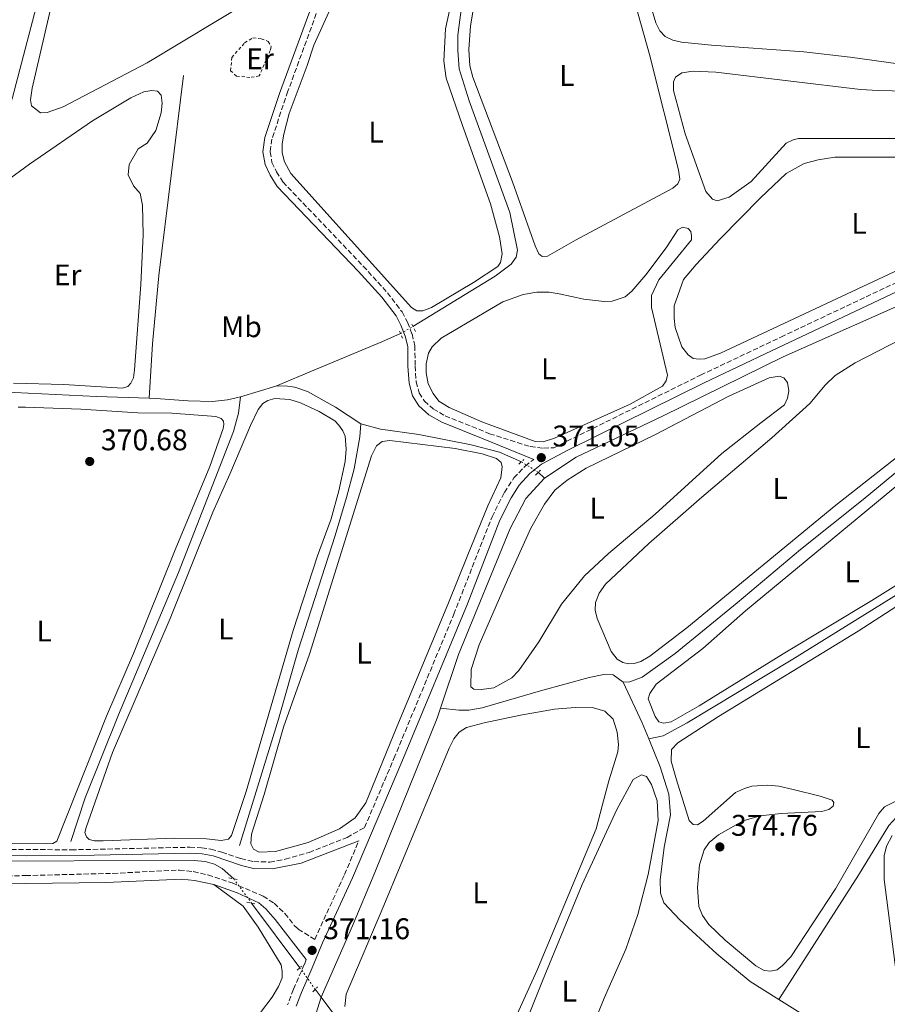
# Model space of a CAD drawing. Units: metres. Extents: x 632115 to 635590, y 4688041 to 4690419.
# Drawn here: x 633105 to 633397, y 4689422 to 4689752 of the extents above; entities that cross this region are included whole.
import ezdxf
from ezdxf.enums import TextEntityAlignment as Align

# ---------------------------------------------------------------- set-up
doc = ezdxf.new("R2010")
doc.units = ezdxf.units.M
doc.header["$MEASUREMENT"] = 0
for name, pattern in [('DGN Style 2', [1.7399219301090239, 1.043953158065414, -0.6959687720436097]), ('DGN Style 3', [2.435890702152634, 1.739921930109024, -0.6959687720436097]), ('DGN Style 5', [1.217945351076317, 0.5219765790327072, -0.6959687720436097])]:
    doc.linetypes.add(name, pattern=pattern)
for name, color, linetype, lineweight in [('Acequia de obra', 4, 'Continuous', 0), ('Acequia sin especificar', 4, 'Continuous', 0), ('Acequia sin especificar no vista', 4, 'DGN Style 5', 0), ('Camino', 7, 'DGN Style 3', 0), ('Cota de punto acotado terreno', 7, 'Continuous', 0), ('Etiqueta de uso rústico', 92, 'Continuous', 0), ('Línea de cambio de uso (parcela vista)', 92, 'Continuous', 0), ('Margen derecho', 7, 'Continuous', 0), ('Pontón-alcantarilla (pasos de agua)', 1, 'DGN Style 2', 0), ('Punto acotado terreno (símbolo)', 7, 'Continuous', 0), ('Tela metálica o alambrada', 7, 'DGN Style 2', 0)]:
    doc.layers.add(name, color=color, linetype=linetype, lineweight=lineweight)
doc.styles.add('Style-Arial', font='arial.ttf')

# ---------------------------------------------------------------- blocks, each defined once
blk = doc.blocks.new('5PATER')
at = {"layer": 'Punto acotado terreno (símbolo)', "linetype": 'Continuous', "lineweight": 0}
h = blk.add_hatch(color=51, dxfattribs=at)
edge = h.paths.add_edge_path()
edge.add_ellipse((0, 0), major_axis=(-0.1095731443231308, -0.1110710700762829), ratio=0.9994222409660317, start_angle=0, end_angle=360)

msp = doc.modelspace()

# ---------------------------------------------------------------- linework, layer by layer
at = {"layer": 'Acequia de obra', "color": 4, "linetype": 'Continuous', "lineweight": 0, "extrusion": (-0.01105594884714416, 0.01477532535299301, 0.9998297133791346), "elevation": 62658.72985764979, "flags": 128}
msp.add_lwpolyline([(633148.664308134, 4689041.837740599), (633164.8988445365, 4689020.145372637)], dxfattribs=at)
at = {"layer": 'Acequia de obra', "color": 4, "linetype": 'Continuous', "lineweight": 0, "extrusion": (0.2471454125828093, -0.3316287935270266, 0.9104622388342539), "elevation": -1398317.06604261, "flags": 128}
msp.add_lwpolyline([(3309925.133335704, 3079087.087637974), (3309925.133335704, 3079083.485055567)], dxfattribs=at)
at = {"layer": 'Acequia de obra', "color": 4, "linetype": 'Continuous', "lineweight": 0, "extrusion": (-0.03874044230994007, 0.05187322451496338, 0.9979019724943179), "elevation": 219094.1127112133, "flags": 128}
msp.add_lwpolyline([(-3313360.648054487, -3371244.443690573), (-3313360.648054487, -3371218.803844629)], dxfattribs=at)
at = {"layer": 'Acequia de obra', "color": 4, "linetype": 'Continuous', "lineweight": 0}
msp.add_polyline3d([(632820.6900000004, 4689505.640000001, 367.8099999999977), (632824.25, 4689509.199999999, 368.1499999999942), (632827.0199999996, 4689511.100000001, 368.320000000007), (632832.0599999997, 4689513.07, 368.320000000007), (632833.9900000002, 4689513.390000001, 368.320000000007), (632871.9500000002, 4689513.34, 368.4799999999959), (632898.75, 4689513.460000001, 369.4900000000052), (632907.2599999999, 4689513.300000001, 369.6600000000035), (632913.1699999999, 4689512.789999999, 369.6600000000035), (632916.5199999996, 4689511.949999999, 369.6600000000035), (632919.4400000004, 4689510.710000001, 369.8300000000018), (632921.6699999999, 4689509.119999999, 369.8300000000018), (632950.7699999996, 4689476.199999999, 369.4900000000052), (632953.8300000001, 4689473.92, 369.4900000000052), (632957.9500000002, 4689471.82, 369.6600000000035), (632962.3300000001, 4689470.82, 369.8300000000018), (632966.9800000006, 4689470.560000001, 370.1600000000035), (633059.6100000005, 4689470.32, 370.1600000000035), (633083.2599999999, 4689469.91, 370.3300000000018), (633164.0099999999, 4689470.08, 370.5), (633167.7400000002, 4689469.789999999, 370.6600000000035), (633170.8200000003, 4689468.83, 370.6600000000035), (633173.4600000001, 4689467.42, 371), (633177.29, 4689463.92, 371)], dxfattribs=at)
at = {"layer": 'Acequia sin especificar', "color": 4, "linetype": 'Continuous', "lineweight": 0, "flags": 128}
for points, elevation in [([(633148.9299999997, 4689625.27), (633149.9699999997, 4689643.539999999), (633152.1100000005, 4689666.5), (633160.4400000004, 4689733.67)], 369.6999999999971), ([(633191.4299999997, 4689629.4), (633194.5, 4689629.49), (633197.8099999997, 4689629.01), (633202.0800000001, 4689627.529999999), (633211.4699999997, 4689622.26), (633219.9699999997, 4689616.689999999)], 370.0399999999936), ([(633148.9299999997, 4689625.27), (633151.0999999996, 4689625.210000001), (633161.9400000004, 4689624.4), (633170.1500000004, 4689624.199999999), (633175.1699999999, 4689624.75), (633179.6100000005, 4689625.800000001)], 369.6999999999971), ([(633219.9699999997, 4689616.689999999), (633226.5300000003, 4689614.960000001), (633239.4800000006, 4689613.109999999), (633257, 4689609.619999999), (633266.5, 4689607.230000001), (633273.8799999999, 4689603.980000001)], 370.0399999999936), ([(633246.7199999997, 4689521.27), (633245.5800000001, 4689517.880000001), (633224.6299999999, 4689466.08), (633217.1500000004, 4689448.109999999), (633206.6399999997, 4689424.199999999)], 370.0399999999937), ([(633206.6399999997, 4689424.199999999), (633206.5, 4689423.880000001), (633203.9400000004, 4689415.550000001)], 370.0399999999935)]:
    msp.add_lwpolyline(points, dxfattribs=dict(at, elevation=elevation))
at = {"layer": 'Acequia sin especificar', "color": 4, "linetype": 'Continuous', "lineweight": 0, "extrusion": (-0.01374353565829991, -0.4336576334821325, 0.900972903116562), "elevation": -2042060.411720394, "flags": 128}
msp.add_lwpolyline([(484231.7129033491, 4241335.756645939), (484263.8774619147, 4241335.111299312), (484281.5563334851, 4241335.111299312)], dxfattribs=at)
at = {"layer": 'Acequia sin especificar', "color": 4, "linetype": 'Continuous', "lineweight": 0, "extrusion": (-0.02631306898097927, -0.008014132683316421, 0.9996216264557988), "elevation": -53874.62203628277, "flags": 128}
msp.add_lwpolyline([(-4301686.687012715, 1971318.30791009), (-4301686.687012715, 1971330.668654403)], dxfattribs=at)
at = {"layer": 'Acequia sin especificar', "color": 4, "linetype": 'Continuous', "lineweight": 0, "extrusion": (0.1022580718115416, -0.09398003740119022, 0.9903085576321436), "elevation": -375604.3571350336, "flags": 128}
msp.add_lwpolyline([(3881385.915809052, 2680887.898841971), (3881385.915809052, 2680885.018755166)], dxfattribs=at)
at = {"layer": 'Acequia sin especificar', "color": 4, "linetype": 'Continuous', "lineweight": 0, "extrusion": (-0.632862921356734, -0.2589512503708823, 0.7296771701945848), "elevation": -1614886.560206342, "flags": 128}
msp.add_lwpolyline([(-4100420.27237338, 1723794.031287641), (-4100405.198948674, 1723795.011118049), (-4100399.310366503, 1723795.011118049)], dxfattribs=at)
at = {"layer": 'Acequia sin especificar', "color": 4, "linetype": 'Continuous', "lineweight": 0}
for points in [[(633006.8300000001, 4689661.789999999, 369.0299999999988), (633008.3700000001, 4689660.220000001, 369.0299999999988), (633011.2599999999, 4689659.210000001, 369.0299999999988), (633014.29, 4689659.32, 369.0299999999988), (633019.1699999999, 4689661.32, 369.3699999999953), (633030.3700000001, 4689667.15, 369.3699999999953), (633049.6100000005, 4689678.52, 370.0399999999936), (633071.6200000001, 4689690.430000001, 370.0399999999936), (633084.4699999997, 4689698.550000001, 370.0399999999936), (633095.04, 4689705.890000001, 369.9900000000052), (633099.2100000001, 4689713.83, 369.9900000000052), (633102.9800000006, 4689726.300000001, 369.9900000000052), (633117.1600000003, 4689780.24, 369.9900000000052), (633123.8399999999, 4689805.66, 370.6600000000035), (633128.8700000001, 4689816.600000001, 370.6600000000035), (633134.9400000004, 4689823.609999999, 370.9900000000052), (633144.9199999999, 4689829.4, 370.9900000000052), (633162.1299999999, 4689836.77, 370.9900000000052)], [(633237.4699999997, 4689649.390000001, 371.7100000000065), (633265.0199999996, 4689666.32, 371.7100000000065), (633270.4600000001, 4689670.310000001, 372.0399999999936), (633272.1299999999, 4689672.619999999, 372.0399999999936), (633272.5899999999, 4689675.07, 372.0399999999936), (633270.0199999996, 4689687.710000001, 372.0399999999936), (633256.3499999996, 4689725.180000001, 372.0399999999936), (633253.0199999996, 4689735.939999999, 372.0399999999936), (633252.4699999997, 4689742.050000001, 372.0399999999936), (633252.5599999997, 4689747.25, 372.0399999999936), (633254.1200000001, 4689759.27, 372.0399999999936), (633256.9900000002, 4689775.640000001, 372.3800000000047), (633257.5300000003, 4689781.470000001, 372.3800000000047), (633257.7100000001, 4689789.83, 371.6900000000023)], [(633493.8799999999, 4689702.380000001, 372.7100000000065), (633458.2199999997, 4689684.77, 372.3800000000047), (633413.5300000003, 4689663.619999999, 371.0399999999936), (633408.6299999999, 4689660.060000001, 371.0399999999936), (633361.7100000001, 4689639.230000001, 370.3800000000047), (633321.2000000002, 4689619.300000001, 370.3800000000047), (633292.2300000006, 4689605.5, 369.7100000000065), (633281.6200000001, 4689598.49, 369.7100000000065)], [(633191.4299999997, 4689629.4, 370.0399999999936), (633204.7100000001, 4689635, 370.0399999999936), (633227.0099999999, 4689644.230000001, 370.7100000000065), (633233.3200000003, 4689647, 371.7100000000065)], [(633122.5700000003, 4689476.51, 369.9700000000012), (633127.4100000003, 4689491.180000001, 369.9700000000012), (633138.5599999997, 4689519.01, 369.6399999999995), (633158.6900000004, 4689566.77, 369.9700000000012), (633177.25, 4689614.180000001, 369.6399999999995), (633178.9400000004, 4689620.25, 369.6399999999995), (633179.6100000005, 4689625.800000001, 369.6999999999971)], [(633219.9699999997, 4689616.689999999, 370.0399999999936), (633219.6600000003, 4689612.34, 369.9700000000012), (633217.6699999999, 4689601.600000001, 369.9700000000012), (633215.1299999999, 4689591.949999999, 369.9700000000012), (633211.3600000005, 4689579.16, 369.9700000000012), (633198.8700000001, 4689540.75, 369.9700000000012), (633192.29, 4689517.59, 369.9700000000012), (633179.2699999996, 4689475.07, 369.9700000000012)], [(633308, 4689530.01, 370.3699999999953), (633310.2599999999, 4689530.029999999, 370.3699999999953), (633314.4100000003, 4689531.630000001, 370.7100000000065), (633325.5300000003, 4689539.609999999, 371.0399999999936), (633346.25, 4689556.600000001, 371.0399999999936), (633367.6200000001, 4689574.52, 371.3800000000047), (633388.5800000001, 4689591.310000001, 371.3800000000047), (633416.8700000001, 4689614.699999999, 371.3800000000047)], [(633281.6200000001, 4689598.49, 369.7100000000065), (633275.3799999999, 4689591.59, 369.7100000000065), (633270.1200000001, 4689581.57, 369.7100000000065), (633252.7400000002, 4689539.230000001, 370.0399999999936), (633246.7199999997, 4689521.27, 370.0399999999936)], [(633316.5999999996, 4689510.880000001, 371.0399999999936), (633321.5, 4689511.92, 371.3800000000047), (633329.5199999996, 4689516.289999999, 371.3800000000047), (633364.9600000001, 4689537.710000001, 371.3800000000047), (633401.2800000003, 4689560.15, 371.9100000000035), (633437.7199999997, 4689581.810000001, 371.9100000000035), (633439.0800000001, 4689582.699999999, 371.9100000000035)], [(633246.7199999997, 4689521.27, 370.0399999999936), (633252.9100000003, 4689520.58, 370.0399999999936), (633256.1799999997, 4689520.550000001, 370.0399999999936), (633260.7100000001, 4689521.380000001, 370.0399999999936), (633280.2300000006, 4689527.01, 370.0399999999936), (633296.6100000005, 4689531.58, 370.3699999999953), (633301.54, 4689532.52, 370.3699999999953), (633304.6399999997, 4689532.470000001, 370.3699999999953), (633308, 4689530.01, 370.3699999999953)], [(633316.5999999996, 4689510.880000001, 371.0399999999936), (633320.4400000004, 4689501.49, 371.0399999999936), (633323.4100000003, 4689492.369999999, 371.0399999999936), (633323.8899999997, 4689485.449999999, 371.3800000000047), (633321.79, 4689474.57, 371.3800000000047), (633320.4400000004, 4689463.59, 371.7100000000065), (633320.6100000005, 4689459.08, 371.7100000000065), (633321.7000000002, 4689455.850000001, 371.7100000000065), (633327.0199999996, 4689450.189999999, 371.7100000000065), (633339.4600000001, 4689438.699999999, 371.7100000000065), (633350.6699999999, 4689429.449999999, 371.7100000000065), (633360.2800000003, 4689423.430000001, 371.7100000000065)], [(633360.2800000003, 4689423.430000001, 371.7100000000065), (633387.0899999999, 4689465.15, 372.0500000000029), (633397.1699999999, 4689481.890000001, 372.0500000000029), (633400.9400000004, 4689485.83, 372.0500000000029), (633406.5800000001, 4689487.82, 372.0500000000029), (633435.9800000006, 4689493.039999999, 372.0500000000029), (633445.3499999996, 4689495.32, 372.7100000000065), (633457.5199999996, 4689503.640000001, 373.0500000000029)], [(633360.2800000003, 4689423.430000001, 371.7100000000065), (633366.5099999999, 4689419.52, 371.7100000000065), (633388.0700000003, 4689406.710000001, 371.7100000000065), (633413.7199999997, 4689392.539999999, 372.0500000000029), (633416.6699999999, 4689390.699999999, 372.3800000000047), (633418.25, 4689390.66, 372.3800000000047), (633428.2999999998, 4689398.5, 372.7100000000065), (633439.5700000003, 4689405.51, 373.0500000000029), (633453.79, 4689412.84, 372.7100000000065), (633457.2199999997, 4689414.279999999, 372.7100000000065), (633458.9800000006, 4689414.07, 372.7100000000065), (633460.3099999997, 4689412.789999999, 372.7100000000065), (633464.8099999997, 4689405.949999999, 372.7100000000065), (633467.5999999996, 4689404.25, 372.9100000000035), (633470.2999999998, 4689404.210000001, 372.9799999999959)]]:
    msp.add_polyline3d(points, dxfattribs=at)
at = {"layer": 'Acequia sin especificar no vista', "color": 4, "linetype": 'DGN Style 5', "lineweight": 0, "flags": 128}
for points, elevation in [([(633233.3200000003, 4689647), (633237.4699999997, 4689649.390000001)], 371.7100000000065), ([(633177.29, 4689463.92), (633183.2699999996, 4689455.779999999)], 371)]:
    msp.add_lwpolyline(points, dxfattribs=dict(at, elevation=elevation))
at = {"layer": 'Acequia sin especificar no vista', "color": 4, "linetype": 'DGN Style 5', "lineweight": 0, "extrusion": (-0.008874771990549951, 0.00560180643533079, 0.9999449275769027), "elevation": 21020.11208274655, "flags": 128}
msp.add_lwpolyline([(633257.8643725523, 4689556.249667484), (633252.2239734278, 4689559.809723344)], dxfattribs=at)
at = {"layer": 'Acequia sin especificar no vista', "color": 4, "linetype": 'DGN Style 5', "lineweight": 0, "extrusion": (-0.001953722917002161, 0.002738229416644615, 0.9999943425172093), "elevation": 11975.1478967149, "flags": 128}
msp.add_lwpolyline([(633204.1973775276, 4689411.619701201), (633199.0173288023, 4689418.879728419)], dxfattribs=at)
at = {"layer": 'Camino', "color": 7, "linetype": 'DGN Style 3', "lineweight": 0}
for points in [[(633207.52, 4689761.330000004, 372.229999999996), (633195.489999998, 4689728.350000003, 372.5599999999978), (633190.07, 4689712.300000003, 372.5599999999978), (633189.5300000012, 4689708.02, 372.5599999999978), (633190.1000000013, 4689704.470000001, 372.5599999999978), (633191.6399999991, 4689701.340000001, 372.5599999999978), (633193.8099999971, 4689697.91, 372.5599999999978), (633220.7800000013, 4689669.649999999, 372.5599999999978), (633228.8700000005, 4689660.730000001, 372.5599999999978), (633233.8000000013, 4689654.280000002, 372.5599999999978), (633235.6299999974, 4689650.810000001, 372.5599999999978), (633237.1499999973, 4689646.870000003, 372.5599999999978), (633238.1299999986, 4689642.930000002, 372.5599999999978), (633238.1700000011, 4689636.120000001, 372.229999999996), (633238.5599999977, 4689630.79, 372.229999999996), (633239.5100000021, 4689627.080000003, 371.8999999999942), (633241.2800000003, 4689624.370000003, 371.229999999996), (633244.260000002, 4689621.710000001, 371.229999999996), (633248.2199999982, 4689619.390000001, 371.229999999996), (633261.920000002, 4689613.91, 370.8600000000005), (633263.1600000004, 4689613.4, 370.8699999999953), (633276.8199999996, 4689609.039999999, 370.8699999999953), (633281.3000000011, 4689608.510000002, 370.8699999999953), (633284.77, 4689608.680000001, 371.0500000000029), (633334.02, 4689633.059999999, 371.0500000000029), (633361.0100000021, 4689645.859999999, 371.7799999999988), (633442.3900000006, 4689684.289999999, 372.6600000000034)], [(633053.1799999987, 4689474.260000003, 370.5200000000041), (633058.0100000009, 4689474.190000003, 370.570000000007), (633064.5500000011, 4689474.170000004, 370.8500000000059), (633069.8099999983, 4689474.140000002, 371.0800000000018), (633092.8299999986, 4689473.86, 371.0800000000018), (633122.7300000007, 4689473.670000002, 370.9100000000034), (633162.5300000003, 4689474.530000003, 370.9100000000034), (633166.52, 4689474.340000001, 370.9100000000034), (633169.6200000002, 4689473.870000001, 370.7400000000054), (633173.2699999983, 4689472.850000001, 370.570000000007), (633179.6700000019, 4689470.720000001, 370.7400000000054), (633183.989999998, 4689469.720000001, 370.7400000000054), (633189.3900000005, 4689469.56, 370.7400000000054), (633194.5899999995, 4689470.520000001, 370.7400000000054), (633202.5599999981, 4689472.789999999, 370.9100000000034), (633215.3200000008, 4689477.789999999, 370.9100000000034), (633221.2100000004, 4689481.170000004, 370.9499999999972), (633231.0799999988, 4689504.340000001, 371.0500000000029), (633251.1599999998, 4689552.739999999, 370.7200000000011), (633264.010000002, 4689585.480000001, 370.7200000000011), (633268.1700000016, 4689593.690000002, 370.7200000000011), (633271.339999999, 4689598.540000001, 370.7200000000011), (633275.1200000008, 4689602.52, 370.9100000000034), (633278.0399999977, 4689604.770000001, 371.0099999999948)], [(632953.1499999975, 4689444.480000001, 372.2700000000041), (632954.4499999983, 4689452.370000001, 372.2700000000041), (632957.03, 4689456.63, 372.5399999999935), (632959.2199999982, 4689458.739999999, 372.6100000000005), (632963.2899999986, 4689461.620000003, 372.3300000000017), (632968.8099999971, 4689463.090000001, 372.1399999999995), (632994.0699999991, 4689463.890000002, 372.1399999999995), (633044.3699999996, 4689463.949999999, 372.1399999999995), (633064.7099999998, 4689464.300000003, 372.1399999999995), (633107.4200000019, 4689465.02, 372.1399999999995), (633136.780000001, 4689465.760000002, 372.3099999999976), (633159.03, 4689466.890000001, 372.1399999999995), (633163.7100000004, 4689466.370000003, 372.1399999999995), (633168.6200000012, 4689465.230000002, 372.1399999999995), (633176.7100000002, 4689462.580000004, 372.1399999999995), (633187.1599999998, 4689458.140000002, 371.300000000003), (633190.8099999975, 4689455.710000004, 371.1399999999994), (633194.48, 4689452.309999999, 371.1399999999994), (633197.579999998, 4689448.239999998, 371.300000000003), (633198.9300000002, 4689447.060000001, 371.300000000003), (633204.4800000002, 4689443.580000003, 371.1600000000036), (633214.4899999971, 4689465.399999999, 370.8800000000048), (633219.2899999982, 4689476.670000002, 370.929999999993)], [(633201.6599999993, 4689436.820000002, 371.7400000000054), (633200.98, 4689435.180000001, 371.8800000000048), (633197.3299999976, 4689426.850000001, 372.2200000000012), (633195.3799999985, 4689421.620000003, 372.4199999999984)]]:
    msp.add_polyline3d(points, dxfattribs=at)
at = {"layer": 'Línea de cambio de uso (parcela vista)', "color": 92, "linetype": 'Continuous', "lineweight": 0, "elevation": 373.0500000000029, "flags": 128}
msp.add_lwpolyline([(633400.7100000001, 4689424.609999999), (633395.6699999999, 4689463.75), (633395.6699999999, 4689471.65), (633396.4100000003, 4689474.930000001), (633398.29, 4689478.480000001)], dxfattribs=at)
at = {"layer": 'Línea de cambio de uso (parcela vista)', "color": 92, "linetype": 'Continuous', "lineweight": 0}
for points in [[(633400.3799999999, 4689737.550000001, 374.1600000000035), (633384.2199999997, 4689739.84, 374.1600000000035), (633368.6900000004, 4689741.600000001, 374.1600000000035), (633337.7400000002, 4689743.859999999, 374.1600000000035), (633327.5700000003, 4689744.869999999, 374.1600000000035), (633324.6600000003, 4689745.560000001, 374.1600000000035), (633322.1500000004, 4689746.76, 374.1600000000035), (633320.3200000003, 4689748.67, 374.1600000000035), (633318.9699999997, 4689751.380000001, 374.1600000000035), (633313.04, 4689771.390000001, 374.1600000000035), (633309.5999999996, 4689789.82, 374.1600000000035), (633308.3300000001, 4689798.390000001, 374.1600000000035), (633308.4299999997, 4689802.41, 374.1600000000035), (633309.3099999997, 4689803.310000001, 374.1600000000035), (633312.2300000006, 4689804.779999999, 374.1600000000035), (633322.5300000003, 4689807.960000001, 374.1600000000035), (633333.3300000001, 4689810.060000001, 374.1600000000035), (633341.1699999999, 4689810.369999999, 374.1600000000035), (633348.4600000001, 4689810.25, 374.1600000000035), (633352.1399999997, 4689809.800000001, 374.1600000000035), (633374.8499999996, 4689807.310000001, 373.8300000000018), (633387.5499999998, 4689806.609999999, 373.8300000000018), (633395.3899999997, 4689806.810000001, 373.8300000000018), (633403.3099999997, 4689807.59, 373.8300000000018)], [(633253.9699999997, 4689775.119999999, 373.0899999999965), (633248.3899999997, 4689749.279999999, 372.7599999999948), (633247.8200000003, 4689738.5, 372.7599999999948), (633248.6500000004, 4689732.77, 372.7599999999948), (633254.0499999998, 4689716.859999999, 373.0899999999965), (633263.4400000004, 4689690.630000001, 372.7599999999948), (633266.5, 4689679.5, 372.7599999999948), (633267.4199999999, 4689673.74, 372.7599999999948), (633266.8499999996, 4689670.859999999, 372.7599999999948), (633265.9199999999, 4689669.5, 372.7599999999948), (633257.79, 4689664.189999999, 372.7599999999948), (633243.6900000004, 4689655.74, 372.7599999999948), (633240.7199999997, 4689654.640000001, 372.7599999999948)], [(633194.3799999999, 4689765.789999999, 371.3000000000029), (633148.1799999997, 4689737.960000001, 371.3000000000029), (633120.0300000003, 4689723.16, 371.3000000000029), (633114.6200000001, 4689721.199999999, 371.3000000000029), (633112.3799999999, 4689721.09, 371.3000000000029)], [(633280.8700000001, 4689672.930000001, 373.1600000000035), (633279.7400000002, 4689673.779999999, 373.1600000000035), (633278.4500000002, 4689676.52, 373.1600000000035), (633270.8399999999, 4689697.92, 373.1600000000035), (633257.5700000003, 4689733.15, 373.1600000000035), (633256.5499999998, 4689736.869999999, 373.1600000000035), (633256.1699999999, 4689742.42, 373.2299999999959), (633256.7400000002, 4689750.33, 373.4900000000052), (633259.0199999996, 4689763.720000001, 373.4900000000052)], [(633112.3799999999, 4689721.09, 371.3000000000029), (633109.3399999999, 4689723.529999999, 371.3000000000029), (633109.04, 4689725.449999999, 371.3000000000029), (633109.5999999996, 4689729.42, 371.3000000000029), (633116.5700000003, 4689759.359999999, 371.3000000000029)], [(633312.0700000003, 4689757.850000001, 373.1600000000035), (633316.8700000001, 4689740.680000001, 373.1600000000035), (633326.5899999999, 4689701.99, 373.1600000000035), (633327.0199999996, 4689698.890000001, 373.1600000000035), (633326.4400000004, 4689697.25, 373.1600000000035), (633324.7599999999, 4689695.850000001, 373.1600000000035), (633292.0700000003, 4689678.33, 373.1600000000035), (633282.6799999997, 4689673, 373.1600000000035), (633280.8700000001, 4689672.930000001, 373.1600000000035)], [(633240.7199999997, 4689654.640000001, 372.7599999999948), (633238.79, 4689654.65, 372.7599999999948), (633237, 4689655.75, 372.7599999999948), (633196.4600000001, 4689700.800000001, 372.7599999999948), (633194.3600000005, 4689704.689999999, 372.7599999999948), (633193.5800000001, 4689707.689999999, 372.7599999999948), (633193.5999999996, 4689710.74, 372.7599999999948), (633194.1100000005, 4689714.02, 372.7599999999948), (633195.9000000004, 4689720.960000001, 372.7599999999948), (633201.9600000001, 4689737.039999999, 372.7599999999948), (633204.1500000004, 4689743.83, 372.929999999993), (633209.2699999996, 4689754.92, 372.7599999999948)], [(633339.5899999999, 4689691.560000001, 373.1600000000035), (633337.9800000006, 4689692.09, 373.1600000000035), (633335.7699999996, 4689694.699999999, 373.1600000000035), (633328.8099999997, 4689714.130000001, 373.1600000000035), (633324.9500000002, 4689728.67, 373.4900000000052), (633324.9500000002, 4689731.49, 373.4900000000052), (633325.6200000001, 4689733.100000001, 373.4900000000052), (633327.7300000006, 4689734.529999999, 373.4900000000052), (633331.5800000001, 4689735.15, 373.1600000000035), (633339.1299999999, 4689734.77, 373.1600000000035), (633387.75, 4689729, 373.1600000000035), (633393.6399999997, 4689728.630000001, 372.8300000000018), (633412.3099999997, 4689728.17, 373.1600000000035)], [(633100.8099999997, 4689698.060000001, 370.0800000000018), (633108.7300000006, 4689703.939999999, 370.25), (633129.8799999999, 4689718.439999999, 370.25), (633142.75, 4689726.130000001, 370.25), (633147.1200000001, 4689728.16, 370.25), (633149.75, 4689728.67, 370.25), (633151.7100000001, 4689728.380000001, 370.25), (633152.9000000004, 4689727.07, 370.25), (633153.25, 4689724.369999999, 370.25), (633152.9400000004, 4689721.119999999, 370.25), (633151.1900000004, 4689715.16, 370.25), (633148.25, 4689710.91, 370.25), (633145.2000000002, 4689709.01, 370.25), (633142.2100000001, 4689703.75, 370.25), (633141.8200000003, 4689700.300000001, 369.9199999999983), (633143.6100000005, 4689696.619999999, 369.9199999999983), (633145.8200000003, 4689694.09, 369.9199999999983), (633146.6900000004, 4689690.130000001, 369.9199999999983), (633146.8600000005, 4689680.17, 369.9199999999983), (633146.1100000005, 4689663.449999999, 369.9199999999983), (633144.0199999996, 4689634.800000001, 370.0800000000018), (633143.5899999999, 4689632.180000001, 370.0800000000018), (633142.79, 4689630.380000001, 370.0800000000018), (633141.7000000002, 4689629.199999999, 370.0800000000018), (633140, 4689628.699999999, 370.0800000000018)], [(633440.8200000003, 4689712.51, 373.4900000000052), (633366.8799999999, 4689712.470000001, 373.1600000000035), (633365.0700000003, 4689712.07, 373.1600000000035), (633362.7000000002, 4689710.9, 373.1600000000035), (633350.9500000002, 4689698.08, 373.1600000000035), (633343.5999999996, 4689692.810000001, 373.1600000000035), (633339.5899999999, 4689691.560000001, 373.1600000000035)], [(633333.5499999998, 4689638.390000001, 372.1600000000035), (633331.54, 4689638.65, 372.1600000000035), (633329.8300000001, 4689639.869999999, 372.1600000000035), (633327.7300000006, 4689642.58, 372.1600000000035), (633325.5099999999, 4689649.100000001, 372.1600000000035), (633325.1600000003, 4689652.230000001, 372.1600000000035), (633325.1699999999, 4689656.300000001, 372.1600000000035), (633328.2999999998, 4689665.119999999, 372.1600000000035), (633332.5499999998, 4689670.220000001, 372.1600000000035), (633340.6100000005, 4689678.810000001, 372.1600000000035), (633354.1600000003, 4689692.59, 372.1600000000035), (633362.75, 4689700.75, 372.1600000000035), (633368.7999999998, 4689704.09, 372.1600000000035), (633373.5499999998, 4689705.380000001, 372.1600000000035), (633379.1100000005, 4689706.210000001, 372.1600000000035), (633405.5300000003, 4689706.289999999, 372.1600000000035)], [(633281.1799999997, 4689610.689999999, 370.820000000007), (633278.4800000006, 4689610.810000001, 370.820000000007), (633260.5499999998, 4689617.369999999, 370.820000000007), (633249.6200000001, 4689622.220000001, 371.1499999999942), (633246.1200000001, 4689624.33, 371.1499999999942), (633244.2199999997, 4689626.84, 371.1499999999942), (633242.6100000005, 4689630.15, 371.1499999999942), (633241.8799999999, 4689633.850000001, 371.4900000000052), (633241.8499999996, 4689636.890000001, 371.820000000007), (633242.7000000002, 4689640.380000001, 372.1600000000035), (633243.9100000003, 4689642.51, 372.1600000000035), (633246.9000000004, 4689645.449999999, 372.1600000000035), (633267.6399999997, 4689657.699999999, 372.1600000000035), (633274.4800000006, 4689660.16, 372.8300000000018), (633279.0700000003, 4689660.92, 372.8300000000018), (633283.2300000006, 4689660.880000001, 372.8300000000018), (633286.54, 4689660.4, 373.1600000000035), (633294.7999999998, 4689658.59, 373.1600000000035), (633301.7000000002, 4689657.800000001, 372.8300000000018), (633304.3099999997, 4689657.890000001, 372.8300000000018), (633308.6900000004, 4689659.369999999, 372.8300000000018), (633310.9699999997, 4689661.26, 372.8300000000018), (633315.6500000004, 4689666.680000001, 372.8300000000018), (633322.4400000004, 4689675.83, 372.8300000000018), (633326.3899999997, 4689681.9, 372.8300000000018), (633327.9100000003, 4689682.689999999, 372.8300000000018), (633329.8099999997, 4689682.34, 372.8300000000018), (633330.7400000002, 4689681.34, 372.8300000000018), (633331.0099999999, 4689679.83, 372.8300000000018), (633330.9400000004, 4689678.449999999, 372.8300000000018), (633319.9699999997, 4689665.09, 372.8300000000018), (633317.5300000003, 4689659.779999999, 372.4900000000052), (633317.5099999999, 4689655.730000001, 372.1600000000035), (633322.9000000004, 4689633.08, 371.4900000000052), (633322.5099999999, 4689631.09, 371.4900000000052), (633321.2100000001, 4689629.33, 371.4900000000052), (633310.3600000005, 4689623.300000001, 371.4900000000052), (633284.9600000001, 4689611.939999999, 371.1499999999942), (633281.1799999997, 4689610.689999999, 370.820000000007)], [(633411.4199999999, 4689673.59, 372.1600000000035), (633340.6799999997, 4689640.390000001, 372.1600000000035), (633335.5, 4689638.52, 372.1600000000035), (633333.5499999998, 4689638.390000001, 372.1600000000035)], [(633309.7999999998, 4689536.130000001, 371.5099999999948), (633307.8700000001, 4689536.51, 371.5099999999948), (633305.9699999997, 4689537.67, 371.5099999999948), (633304.0099999999, 4689540.289999999, 371.5099999999948), (633299.2999999998, 4689551.380000001, 371.5099999999948), (633298.6699999999, 4689554.189999999, 371.5099999999948), (633298.7800000003, 4689556.710000001, 371.5099999999948), (633299.9299999997, 4689559.890000001, 371.5099999999948), (633302.1100000005, 4689562.869999999, 371.5099999999948), (633316.6299999999, 4689576.52, 371.5099999999948), (633334.3899999997, 4689592.039999999, 371.5099999999948), (633357.9500000002, 4689612.02, 371.5099999999948), (633370.6900000004, 4689623.58, 371.179999999993), (633375.8799999999, 4689629.67, 371.5099999999948), (633379.2300000006, 4689632.949999999, 371.5099999999948), (633385.8799999999, 4689637.210000001, 371.5099999999948), (633401.3300000001, 4689645.130000001, 371.5099999999948)], [(633140, 4689628.699999999, 370.0800000000018), (633120.2999999998, 4689629.859999999, 370.0800000000018), (633103.3499999996, 4689630.34, 370.25)], [(633260.4199999999, 4689527.5, 370.8399999999965), (633257.9199999999, 4689527.59, 370.8399999999965), (633256.8499999996, 4689528.439999999, 370.8399999999965), (633257.04, 4689534.25, 370.8399999999965), (633259.7100000001, 4689542.49, 370.8399999999965), (633269.1799999997, 4689564.300000001, 370.8399999999965), (633277.0700000003, 4689581.699999999, 371.179999999993), (633281.5800000001, 4689589.699999999, 371.179999999993), (633285.1200000001, 4689594.470000001, 371.179999999993), (633289.2100000001, 4689597.789999999, 371.179999999993), (633295.5800000001, 4689601.789999999, 371.179999999993), (633318.9100000003, 4689613.119999999, 371.179999999993), (633343.5599999997, 4689626.02, 371.179999999993), (633357.0999999996, 4689632.109999999, 371.5099999999948), (633360.3700000001, 4689632.66, 371.5099999999948), (633362.0099999999, 4689632.189999999, 371.5099999999948), (633363.1799999997, 4689630.57, 371.5099999999948), (633363.6699999999, 4689627.84, 371.5099999999948), (633363.2100000001, 4689625.34, 371.5099999999948), (633362.1399999997, 4689623.029999999, 371.5099999999948), (633354.25, 4689617.060000001, 370.8399999999965), (633341.1200000001, 4689606.76, 370.8399999999965), (633318.7699999996, 4689586.42, 370.8399999999965), (633303.0899999999, 4689573.130000001, 370.8399999999965), (633295.0700000003, 4689565.630000001, 370.8399999999965), (633287.2999999998, 4689556.189999999, 370.8399999999965), (633279.7699999996, 4689543.560000001, 370.8399999999965), (633272.9800000006, 4689533.9, 370.8399999999965), (633270.6799999997, 4689531.4, 370.8399999999965), (633264.6600000003, 4689528.100000001, 370.8399999999965), (633260.4199999999, 4689527.5, 370.8399999999965)], [(633173.1100000005, 4689476.800000001, 370.4499999999971), (633168.1600000003, 4689477.41, 370.4499999999971), (633157.25, 4689477.609999999, 370.6199999999953), (633133.4100000003, 4689476.680000001, 370.6199999999953), (633130.5099999999, 4689476.720000001, 370.6199999999953), (633128.75, 4689477.100000001, 370.6199999999953), (633127.8099999997, 4689477.980000001, 370.6199999999953), (633127.3099999997, 4689479.480000001, 370.6199999999953), (633127.7400000002, 4689481.109999999, 370.6199999999953), (633136.6399999997, 4689506.289999999, 370.6199999999953), (633155.9299999997, 4689551.350000001, 370.6199999999953), (633170.2800000003, 4689587.07, 370.6199999999953), (633176.0300000003, 4689599.76, 370.6199999999953), (633182.8799999999, 4689616.16, 370.6199999999953), (633185.4600000001, 4689621.51, 370.4499999999971), (633187.0599999997, 4689623.51, 370.4499999999971), (633188.79, 4689624.560000001, 370.4499999999971), (633191.0800000001, 4689625.220000001, 370.4499999999971), (633196.0800000001, 4689624.930000001, 370.4499999999971), (633199.6500000004, 4689623.800000001, 370.6199999999953), (633205.9299999997, 4689620.880000001, 370.6199999999953), (633211.2300000006, 4689617.74, 370.6199999999953), (633212.5199999996, 4689616.300000001, 370.6199999999953), (633213.9500000002, 4689614.350000001, 370.6199999999953), (633214.6600000003, 4689612.609999999, 370.6199999999953), (633215.0499999998, 4689608.230000001, 370.6199999999953), (633214.6600000003, 4689604.08, 370.4499999999971), (633212.5300000003, 4689594.180000001, 370.4499999999971), (633210.0300000003, 4689584.859999999, 370.6199999999953), (633205.4000000004, 4689572.359999999, 370.6199999999953), (633197.29, 4689547.34, 370.6199999999953), (633181.4800000006, 4689493.26, 370.4499999999971), (633176.5199999996, 4689478.5, 370.4499999999971), (633175.5599999997, 4689477.26, 370.4499999999971), (633173.1100000005, 4689476.800000001, 370.4499999999971)], [(633104.9600000001, 4689622.25, 370.0800000000018), (633107.3899999997, 4689622.33, 370.0800000000018), (633126, 4689621.640000001, 370.0800000000018), (633145.0800000001, 4689620.41, 370.25), (633156.5499999998, 4689620.24, 370.1199999999953), (633171.3300000001, 4689619.210000001, 370.1199999999953), (633173.0499999998, 4689618.49, 370.1199999999953), (633173.8300000001, 4689617.640000001, 370.1199999999953), (633174, 4689616.449999999, 370.1199999999953), (633173.7599999999, 4689615.109999999, 370.1199999999953), (633169.3099999997, 4689602.33, 370.1199999999953), (633157.6500000004, 4689574.350000001, 370.1199999999953), (633143.6799999997, 4689539.630000001, 370.1199999999953), (633134.5199999996, 4689518.51, 370.2899999999936), (633117.8600000005, 4689476.529999999, 370.2899999999936), (633116.5599999997, 4689475.789999999, 370.2899999999936), (633114.4299999997, 4689475.66, 370.2899999999936)], [(633185.8300000001, 4689472.91, 370.5200000000041), (633183.9199999999, 4689473.84, 370.5200000000041), (633183.04, 4689475.730000001, 370.5200000000041), (633183.2300000006, 4689478.939999999, 370.5200000000041), (633187.4900000002, 4689492.230000001, 370.5200000000041), (633193.9900000002, 4689514.810000001, 370.5200000000041), (633202.6799999997, 4689539.4, 370.5200000000041), (633223.5499999998, 4689606.01, 370.5200000000041), (633225.2000000002, 4689609.300000001, 370.179999999993), (633227.0800000001, 4689610.730000001, 370.179999999993), (633229.6600000003, 4689611.15, 370.179999999993), (633251.5999999996, 4689608.369999999, 370.179999999993), (633260.7199999997, 4689606.66, 370.179999999993), (633265.5099999999, 4689605.050000001, 370.179999999993), (633267.0999999996, 4689603.689999999, 370.179999999993), (633267.4000000004, 4689602.279999999, 370.179999999993), (633266.9800000006, 4689598.600000001, 370.179999999993), (633262.5800000001, 4689589.17, 370.179999999993), (633255.8600000005, 4689572.699999999, 370.5200000000041), (633249.1500000004, 4689556.029999999, 370.179999999993), (633232.0099999999, 4689515.01, 370.179999999993), (633221.6299999999, 4689489.4, 370.5200000000041), (633218.0700000003, 4689484.369999999, 370.5200000000041), (633212.79, 4689480.720000001, 370.5200000000041), (633202.2999999998, 4689476.130000001, 370.5200000000041), (633191.3099999997, 4689473.09, 370.5200000000041), (633185.8300000001, 4689472.91, 370.5200000000041)], [(633321.6100000005, 4689516.210000001, 372.179999999993), (633320.0300000003, 4689516.65, 372.179999999993), (633318.7199999997, 4689518.480000001, 372.179999999993), (633316.3899999997, 4689524.4, 372.179999999993), (633316.9699999997, 4689526.210000001, 372.179999999993), (633319.1200000001, 4689529.310000001, 372.179999999993), (633334.79, 4689541.25, 372.179999999993), (633349.1200000001, 4689553.890000001, 371.5099999999948), (633418.9699999997, 4689611.67, 372.179999999993)], [(633399.7999999998, 4689605.430000001, 371.8399999999965), (633379.4100000003, 4689589.390000001, 371.5099999999948), (633329.4299999997, 4689548.25, 371.5099999999948), (633317.0099999999, 4689538.65, 371.5099999999948), (633314.0099999999, 4689536.92, 371.5099999999948), (633311.75, 4689536.24, 371.5099999999948), (633309.7999999998, 4689536.130000001, 371.5099999999948)], [(633420.5099999999, 4689575.470000001, 372.179999999993), (633391.5, 4689557.33, 372.179999999993), (633361.7100000001, 4689539.5, 372.179999999993), (633333.5, 4689522.02, 372.179999999993), (633324.1900000004, 4689516.640000001, 372.179999999993), (633321.6100000005, 4689516.210000001, 372.179999999993)], [(633399.3300000001, 4689489.92, 373.7799999999988), (633395.79, 4689488.08, 373.7799999999988), (633393.8899999997, 4689485.850000001, 373.7799999999988), (633379.3399999999, 4689460.619999999, 373.1199999999953), (633364.3600000005, 4689437.779999999, 373.1199999999953), (633361.5800000001, 4689434.880000001, 373.1199999999953), (633359.7300000006, 4689433.42, 373.1199999999953), (633357.5199999996, 4689432.970000001, 373.1199999999953), (633355.3700000001, 4689433.17, 373.1199999999953), (633352.5700000003, 4689434.66, 373.1199999999953), (633342.2199999997, 4689443.369999999, 373.1199999999953), (633336.7699999996, 4689448.619999999, 373.7799999999988), (633334.6699999999, 4689451.560000001, 374.1199999999953), (633333.4000000004, 4689454.680000001, 374.1199999999953), (633332.9600000001, 4689460.99, 374.1199999999953), (633333.6500000004, 4689468.66, 374.1199999999953), (633335.2400000002, 4689473.710000001, 374.1199999999953), (633336.9299999997, 4689476.16, 374.1199999999953), (633340.0700000003, 4689478.699999999, 374.1199999999953), (633348.29, 4689483.380000001, 374.1199999999953), (633354.04, 4689485.100000001, 374.7899999999936), (633361.0700000003, 4689485.810000001, 374.7899999999936), (633374.7000000002, 4689486.550000001, 374.0500000000029), (633377.0800000001, 4689487.210000001, 374.0500000000029), (633378.5300000003, 4689488.369999999, 374.0500000000029), (633378.7800000003, 4689489.609999999, 374.0500000000029), (633378.1699999999, 4689490.380000001, 373.7200000000012), (633374.2199999997, 4689491.689999999, 373.7200000000012), (633365.1200000001, 4689493.869999999, 373.7799999999988), (633360.25, 4689495.050000001, 373.7799999999988), (633356.5999999996, 4689495.41, 373.4499999999971), (633351.1799999997, 4689495.07, 373.4499999999971), (633348.7199999997, 4689494.27, 373.4499999999971), (633345.6900000004, 4689492.939999999, 373.4499999999971), (633334.9299999997, 4689483.32, 373.4499999999971), (633332.9400000004, 4689482.01, 373.4499999999971), (633331.5300000003, 4689482.220000001, 373.4499999999971), (633330.1600000003, 4689483.560000001, 373.4499999999971), (633325.9699999997, 4689497.210000001, 373.1199999999953), (633324.1799999997, 4689503.480000001, 372.4499999999971), (633324.25, 4689507.33, 372.4499999999971), (633326.3300000001, 4689509.619999999, 372.4499999999971), (633340.04, 4689518.470000001, 372.4499999999971), (633386.9500000002, 4689547.08, 372.7799999999988), (633410.9900000002, 4689562.67, 372.7799999999988)], [(633214.6200000001, 4689421.100000001, 371.5800000000018), (633215.0099999999, 4689425.16, 371.5800000000018), (633227.7000000002, 4689454.980000001, 371.5800000000018), (633249.5599999997, 4689507.800000001, 371.2400000000052), (633251.1699999999, 4689510.890000001, 371.2400000000052), (633252.9500000002, 4689513.199999999, 370.9100000000035), (633255.4900000002, 4689514.689999999, 370.9100000000035), (633261.3300000001, 4689516.310000001, 370.9100000000035), (633273.5899999999, 4689518.850000001, 371.2400000000052), (633285.0300000003, 4689520.949999999, 371.2400000000052), (633291.9699999997, 4689521.480000001, 371.2400000000052), (633298.0599999997, 4689521.380000001, 371.2400000000052), (633301.8300000001, 4689520.24, 371.2400000000052), (633304.7300000006, 4689517.57, 371.2400000000052), (633306.0199999996, 4689513.16, 371.2400000000052), (633306.4600000001, 4689508.980000001, 371.2400000000052), (633306.29, 4689506.529999999, 371.2400000000052), (633303.1699999999, 4689496.850000001, 371.5800000000018), (633300.9699999997, 4689488.470000001, 371.9100000000035), (633298.9199999999, 4689480.76, 371.9100000000035), (633279.0499999998, 4689433.08, 371.9100000000035), (633261.0599999997, 4689393.26, 371.9100000000035)], [(633276.7699999996, 4689376.59, 371.9100000000035), (633271.5700000003, 4689378.710000001, 371.9100000000035), (633263.9699999997, 4689383.140000001, 372.25), (633263.5899999999, 4689384.369999999, 372.25), (633263.9600000001, 4689387.050000001, 372.25), (633280.9400000004, 4689429.640000001, 372.25), (633294.2300000006, 4689462.029999999, 371.9100000000035), (633305.9100000003, 4689487.16, 371.9100000000035), (633311.3399999999, 4689497.24, 371.9100000000035), (633314.1399999997, 4689498.880000001, 371.9100000000035), (633315.8099999997, 4689498.27, 371.9100000000035), (633317.5300000003, 4689495.560000001, 371.9100000000035), (633319.4900000002, 4689490.07, 371.9100000000035), (633319.7599999999, 4689483.49, 371.9100000000035), (633316.4800000006, 4689465.34, 371.9100000000035), (633312.9699999997, 4689451.980000001, 371.9100000000035), (633308.9400000004, 4689440.279999999, 371.9100000000035), (633301.6200000001, 4689423.83, 371.9100000000035), (633289.0800000001, 4689392.800000001, 371.9100000000035), (633281.9100000003, 4689378.91, 371.9100000000035), (633279, 4689376.699999999, 371.9100000000035), (633276.7699999996, 4689376.59, 371.9100000000035)], [(633114.4299999997, 4689475.66, 370.2899999999936), (633091.3099999997, 4689475.869999999, 370.7899999999936)], [(633186.2800000003, 4689418.99, 372.070000000007), (633190.2400000002, 4689424.189999999, 372.1999999999971), (633192.3700000001, 4689427.779999999, 372.1999999999971), (633193.54, 4689430.680000001, 372.1999999999971), (633193.5499999998, 4689432.83, 372.1999999999971), (633193.2000000002, 4689435.050000001, 372.1999999999971), (633185.4900000002, 4689447.66, 372.1999999999971), (633180.5, 4689454.76, 372.1999999999971), (633170.6399999997, 4689462.060000001, 372.1300000000047)]]:
    msp.add_polyline3d(points, dxfattribs=at)
at = {"layer": 'Margen derecho', "color": 7, "linetype": 'Continuous', "lineweight": 0}
for points in [[(633205.1399999995, 4689761.81, 372.229999999996), (633192.6700000018, 4689727.570000002, 372.5599999999978), (633187.7199999986, 4689712.840000001, 372.5599999999978), (633187.1099999984, 4689707.980000001, 372.5599999999978), (633187.7899999978, 4689703.739999999, 372.5599999999978), (633189.5500000013, 4689700.170000002, 372.5599999999978), (633191.9099999995, 4689696.430000001, 372.5599999999978), (633219.02, 4689668.020000001, 372.5599999999978), (633227.030000001, 4689659.190000002, 372.5599999999978), (633231.7699999996, 4689652.980000001, 372.5599999999978), (633233.4400000013, 4689649.809999999, 372.5599999999978), (633234.8599999985, 4689646.15, 372.5599999999978), (633235.7300000002, 4689642.63, 372.5599999999978), (633235.7699999983, 4689636.020000001, 372.229999999996), (633236.1799999995, 4689630.399999999, 372.229999999996), (633237.2899999982, 4689626.100000002, 371.8999999999942), (633239.4499999996, 4689622.800000002, 371.229999999996), (633242.8400000003, 4689619.760000002, 371.229999999996), (633247.1599999988, 4689617.230000001, 371.229999999996), (633261.0199999991, 4689611.680000002, 370.8600000000005), (633278.0399999977, 4689604.770000001, 371.0099999999948)], [(633448.1499999984, 4689683.890000001, 372.6900000000023), (633357.829999997, 4689641.180000002, 371.7200000000013), (633335.2600000006, 4689630.460000001, 371.0500000000029), (633289.6700000018, 4689607.969999999, 371.0500000000029), (633280.6499999984, 4689603.149999999, 371.0500000000029), (633276.7300000002, 4689600.070000002, 370.8899999999995), (633273.1600000006, 4689596.149999999, 370.7200000000011), (633270.4299999992, 4689591.820000002, 370.7200000000011), (633266.6400000006, 4689584.31, 370.7200000000011), (633255.7399999973, 4689556.289999999, 370.7200000000011), (633233.7299999997, 4689503.219999999, 371.0500000000029), (633217.1299999991, 4689464.24, 370.8800000000048), (633207.1199999999, 4689442.430000002, 371.1600000000036), (633203.6299999985, 4689434.050000002, 371.8800000000048), (633199.9999999986, 4689425.770000001, 372.2200000000012), (633198.2999999998, 4689421.199999999, 372.4199999999984)], [(633092.8099999983, 4689471.890000001, 371.0800000000018), (633107.8399999999, 4689471.649999999, 370.9100000000034), (633130.4100000008, 4689471.890000001, 370.570000000007), (633162.9200000014, 4689472.600000001, 370.570000000007), (633166.640000001, 4689472.370000001, 370.570000000007), (633170.379999998, 4689471.600000002, 370.7400000000054), (633179.8399999995, 4689468.359999999, 370.7400000000054), (633183.9400000012, 4689467.430000001, 370.7400000000054), (633190.3200000003, 4689467.280000002, 370.7400000000054), (633199.9400000006, 4689469.210000001, 370.7400000000054), (633219.2899999982, 4689476.670000002, 370.929999999993)], [(632969.4200000018, 4689460.410000001, 372.1399999999995), (632999.409999999, 4689461.239999998, 372.1399999999995), (633052.6000000018, 4689461.360000002, 372.1399999999995), (633064.75, 4689461.570000002, 372.1399999999995), (633107.4699999989, 4689462.320000002, 372.1399999999995), (633134.3299999969, 4689462.730000001, 372.2899999999936), (633159.9100000006, 4689463.780000002, 372.3099999999976), (633164.079999997, 4689463.350000002, 372.3099999999976), (633170.6399999995, 4689462.059999999, 372.1300000000047)], [(633201.6599999993, 4689436.820000002, 371.7400000000054), (633191.1600000008, 4689450.230000002, 371.2400000000052), (633188.019999998, 4689453.84, 371.4100000000035), (633185.6900000012, 4689455.86, 371.570000000007), (633178.4699999995, 4689459.260000002, 372.0000000000001), (633170.6399999995, 4689462.059999999, 372.1300000000047)]]:
    msp.add_polyline3d(points, dxfattribs=at)
at = {"layer": 'Pontón-alcantarilla (pasos de agua)', "color": 1, "linetype": 'DGN Style 2', "lineweight": 0, "flags": 128}
for points, elevation in [([(633237.0999999996, 4689650.189999999), (633238.2599999999, 4689647.680000001)], 372.25), ([(633273.0300000003, 4689603.180000001), (633274.7000000002, 4689604.730000001)], 370.5800000000018), ([(633278.5800000001, 4689599.52), (633280.2699999996, 4689601.15)], 370.7400000000052), ([(633175.6699999999, 4689464.279999999), (633178.8300000001, 4689463.58)], 371.75), ([(633198.6100000005, 4689433.230000001), (633200.0199999996, 4689434.58)], 371.75)]:
    msp.add_lwpolyline(points, dxfattribs=dict(at, elevation=elevation))
at = {"layer": 'Pontón-alcantarilla (pasos de agua)', "color": 1, "linetype": 'DGN Style 2', "lineweight": 0, "extrusion": (-0.004534692725172054, 0.01087400806017265, 0.9999305938466908), "elevation": 48495.94574351486, "flags": 128}
msp.add_lwpolyline([(633228.1464762082, 4689397.759585885), (633229.1266021803, 4689395.409446936)], dxfattribs=at)
at = {"layer": 'Pontón-alcantarilla (pasos de agua)', "color": 1, "linetype": 'DGN Style 2', "lineweight": 0, "extrusion": (0.05494732744834949, -0.01051005929311899, 0.9984339386559028), "elevation": -14123.65373537313, "flags": 128}
msp.add_lwpolyline([(4724911.195623452, 258712.7532106753), (4724911.195623452, 258709.7144280248)], dxfattribs=at)
at = {"layer": 'Pontón-alcantarilla (pasos de agua)', "color": 1, "linetype": 'DGN Style 2', "lineweight": 0, "extrusion": (0.04970824525440432, 0.05382421456944627, 0.9973124105713869), "elevation": 284250.8753038486, "flags": 128}
msp.add_lwpolyline([(2716410.435626888, -3864191.909250174), (2716410.435626888, -3864194.229551878)], dxfattribs=at)
at = {"layer": 'Tela metálica o alambrada', "color": 7, "linetype": 'DGN Style 2', "lineweight": 0}
msp.add_polyline3d([(633182.7199999997, 4689732.980000001, 372.2899999999936), (633178.2699999996, 4689733.480000001, 372.1199999999953), (633176.2400000002, 4689735.26, 371.8899999999995), (633176.6699999999, 4689739.710000001, 371.8899999999995), (633180.9400000004, 4689744.640000001, 371.8899999999995), (633183.7300000006, 4689746.279999999, 371.8899999999995), (633186.54, 4689746.029999999, 372.1900000000023), (633188.9000000004, 4689745.130000001, 372.1900000000023), (633189.7999999998, 4689743.359999999, 372.2899999999936), (633189.5700000003, 4689742.100000001, 372.2899999999936), (633185.8700000001, 4689733.57, 372.2899999999936), (633182.7199999997, 4689732.980000001, 372.2899999999936)], dxfattribs=at)

# ---------------------------------------------------------------- block references
at = {"layer": 'Punto acotado terreno (símbolo)', "color": 7, "linetype": 'Continuous', "lineweight": 0, "xscale": 10, "yscale": 10, "zscale": 10}
for p in [(633280.5399999989, 4689605.36, 371.0500000000029), (633128.94, 4689604.07, 370.679999999993), (633340.4899999987, 4689474.640000002, 374.7599999999948), (633203.6000000017, 4689439.91, 371.160000000004)]:
    msp.add_blockref('5PATER', p, dxfattribs=at)

# ---------------------------------------------------------------- texts
at = {"layer": 'Cota de punto acotado terreno', "color": 7, "linetype": 'Continuous', "lineweight": 0, "style": 'Style-Arial'}
for s, p in [('370.68', (633132.6900000012, 4689607.82, 370.679999999993)), ('371.05', (633284.29, 4689609.11, 371.0500000000029)), ('374.76', (633344.2399999975, 4689478.390000001, 374.7599999999948)), ('371.16', (633207.3500000006, 4689443.66, 371.1600000000035))]:
    msp.add_text(s, height=7.000000000000002, dxfattribs=at).set_placement(p)
at = {"layer": 'Etiqueta de uso rústico', "color": 92, "linetype": 'Continuous', "lineweight": 0, "style": 'Style-Arial'}
for s, p in [('Er', (633186.0954566074, 4689739.28001, 372.1199999999953)), ('L', (633289.131420378, 4689733.650009998, 373.1600000000035)), ('L', (633225.061420381, 4689714.650009998, 372.9199999999983)), ('L', (633387.221420381, 4689684.010010001, 372.1600000000035)), ('Er', (633121.5054566073, 4689666.69001, 369.9900000000052)), ('Mb', (633179.8902462425, 4689649.310009996, 370.6900000000023)), ('L', (633283.0314203805, 4689635.190009999, 371.9499999999971)), ('L', (633360.7114203797, 4689595.000009999, 371.5099999999948)), ('L', (633299.2814203801, 4689588.360009998, 371.0299999999988)), ('L', (633384.941420379, 4689566.980009998, 371.9700000000012)), ('L', (633174.6314203786, 4689547.790009997, 370.6100000000006)), ('L', (633113.6214203793, 4689547.140009998, 370.0200000000041)), ('L', (633221.0114203808, 4689539.670010001, 370.3699999999953)), ('L', (633388.5114203808, 4689511.310009996, 373.3099999999977)), ('L', (633259.981420379, 4689459.240009999, 371.7400000000052)), ('L', (633289.9514203783, 4689426.200009998, 372.1100000000006))]:
    msp.add_text(s, height=7.000000000000002, dxfattribs=at).set_placement(p, align=Align.MIDDLE_CENTER)

doc.saveas('drawing.dxf')
